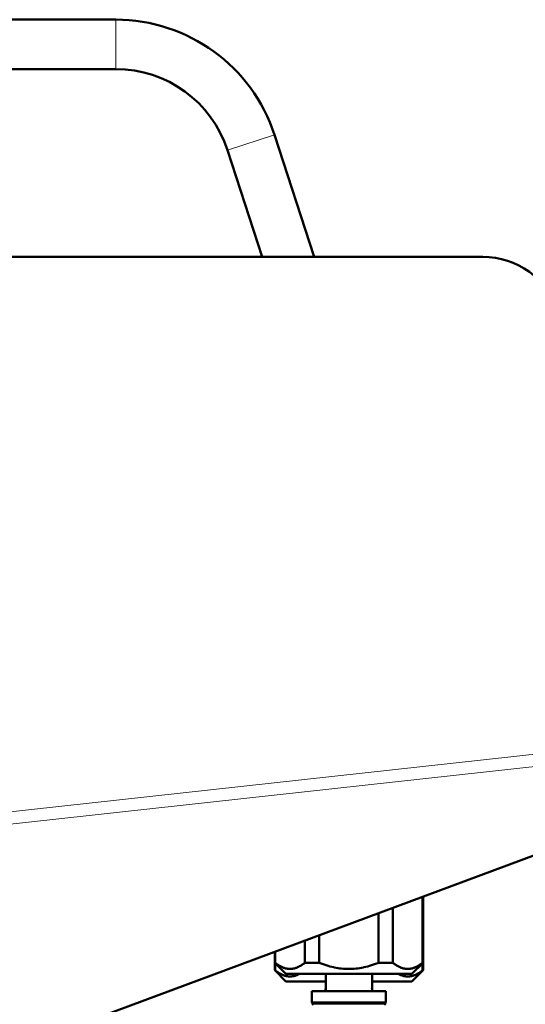
# Model space of a CAD drawing. Units: millimetres. Extents: x 39 to 1027, y -1082 to 554.
# Drawn here: x 471 to 553, y 386 to 546 of the extents above; entities that cross this region are included whole.
import ezdxf

# ---------------------------------------------------------------- set-up
doc = ezdxf.new("R2010")
doc.units = ezdxf.units.MM
doc.layers.add('Moffat_Profiles', color=10, linetype='Continuous')

msp = doc.modelspace()

# ---------------------------------------------------------------- linework, layer by layer
at = {"layer": 'Moffat_Profiles', "lineweight": 50}
for p, q in [((153.47, 545.89), (486.47, 545.89)), ((153.47, 537.89), (486.47, 537.89)), ((512.15, 527.23), (518.57, 507.48)), ((504.54, 524.76), (510.16, 507.48)), ((545.83, 507.48), (121.46, 507.48)), ((479.56, 382.85), (572.45, 417.42)), ((536.1, 393.2), (536.1, 403.89)), ((536.18, 391.98), (536.18, 403.92)), ((531.31, 393.2), (531.31, 402.11)), ((528.97, 393.2), (528.97, 401.24)), ((519.38, 393.2), (519.38, 397.67)), ((517.05, 393.2), (517.05, 396.8)), ((512.18, 391.98), (512.18, 394.99)), ((512.25, 393.2), (512.25, 395.02)), ((512.18, 393.2), (512.25, 393.2)), ((512.18, 393.2), (513.98, 391.4)), ((512.25, 391.98), (512.25, 393.12)), ((517.05, 393.2), (519.38, 393.2)), ((528.97, 393.2), (531.31, 393.2)), ((536.18, 393.2), (534.38, 391.4)), ((536.1, 393.2), (536.18, 393.2)), ((536.1, 391.98), (536.1, 393.12)), ((512.18, 391.98), (512.25, 391.98)), ((512.18, 391.98), (513.98, 390.18)), ((513.98, 391.4), (534.38, 391.4)), ((520.43, 388.6), (520.43, 391.4)), ((527.93, 388.6), (527.93, 391.4)), ((536.18, 391.98), (534.38, 390.18)), ((536.1, 391.98), (536.18, 391.98)), ((513.98, 390.18), (520.43, 390.18)), ((527.93, 390.18), (534.38, 390.18)), ((518.18, 388.6), (530.18, 388.6)), ((518.18, 386.75), (518.18, 388.6)), ((530.18, 388.6), (530.18, 386.75)), ((530.18, 386.75), (518.18, 386.75)), ((518.18, 386.75), (518.48, 386.6)), ((518.48, 386.6), (518.18, 386.45)), ((529.88, 386.6), (518.48, 386.6)), ((530.18, 386.75), (529.88, 386.6)), ((529.88, 386.6), (530.18, 386.45))]:
    msp.add_line(p, q, dxfattribs=at)
at = {"layer": 'Moffat_Profiles', "lineweight": 13}
for p, q in [((486.47, 545.89), (486.47, 537.89)), ((512.15, 527.23), (504.54, 524.76)), ((580.87, 429.9), (80.23, 374.81)), ((580.81, 427.9), (80.03, 372.79))]:
    msp.add_line(p, q, dxfattribs=at)
at = {"layer": 'Moffat_Profiles', "lineweight": 50}
for points in [[(512.25, 393.2), (512.36, 393.11), (512.49, 393.02), (512.61, 392.93), (512.73, 392.85), (512.85, 392.77), (512.97, 392.7), (513.09, 392.63), (513.2, 392.57), (513.32, 392.52), (513.43, 392.47), (513.5, 392.44), (513.61, 392.39), (513.72, 392.36), (513.82, 392.32), (513.93, 392.29), (514.04, 392.27), (514.13, 392.25), (514.24, 392.23), (514.34, 392.22), (514.44, 392.21), (514.55, 392.2), (514.65, 392.2), (514.75, 392.2), (514.86, 392.21), (514.96, 392.22), (515.07, 392.23), (515.17, 392.25), (515.27, 392.27), (515.37, 392.29), (515.48, 392.32), (515.58, 392.36), (515.69, 392.39), (515.8, 392.44), (515.87, 392.47), (515.99, 392.52), (516.1, 392.57), (516.21, 392.63), (516.33, 392.7), (516.45, 392.77), (516.57, 392.85), (516.69, 392.93), (516.81, 393.02), (516.94, 393.11), (517.05, 393.2)], [(519.38, 393.2), (519.51, 393.15), (519.85, 393.02), (520.17, 392.91), (520.49, 392.8), (520.81, 392.7), (521.12, 392.62), (521.43, 392.54), (521.73, 392.47), (521.82, 392.45), (522.12, 392.39), (522.42, 392.34), (522.72, 392.3), (523.01, 392.26), (523.31, 392.23), (523.6, 392.21), (523.89, 392.2), (524.18, 392.2), (524.46, 392.2), (524.75, 392.21), (525.05, 392.23), (525.34, 392.26), (525.64, 392.3), (525.93, 392.34), (526.23, 392.39), (526.53, 392.45), (526.62, 392.47), (526.92, 392.54), (527.23, 392.62), (527.54, 392.7), (527.86, 392.8), (528.18, 392.91), (528.51, 393.02), (528.84, 393.15), (528.97, 393.2)], [(531.31, 393.2), (531.41, 393.11), (531.54, 393.02), (531.66, 392.93), (531.79, 392.85), (531.91, 392.77), (532.02, 392.7), (532.14, 392.63), (532.25, 392.57), (532.37, 392.52), (532.48, 392.47), (532.55, 392.44), (532.66, 392.39), (532.77, 392.36), (532.88, 392.32), (532.98, 392.29), (533.09, 392.27), (533.18, 392.25), (533.29, 392.23), (533.39, 392.22), (533.5, 392.21), (533.6, 392.2), (533.7, 392.2), (533.81, 392.2), (533.91, 392.21), (534.01, 392.22), (534.12, 392.23), (534.22, 392.25), (534.32, 392.27), (534.42, 392.29), (534.53, 392.32), (534.64, 392.36), (534.74, 392.39), (534.85, 392.44), (534.93, 392.47), (535.04, 392.52), (535.15, 392.57), (535.27, 392.63), (535.38, 392.7), (535.5, 392.77), (535.62, 392.85), (535.74, 392.93), (535.87, 393.02), (535.99, 393.11), (536.1, 393.2)], [(512.25, 391.98), (512.33, 391.93), (512.44, 391.84), (512.56, 391.75), (512.67, 391.67), (512.78, 391.6), (512.89, 391.53), (512.99, 391.47), (513.1, 391.41), (513.2, 391.36), (513.21, 391.35), (513.31, 391.3), (513.42, 391.26), (513.52, 391.21), (513.62, 391.18), (513.72, 391.14), (513.81, 391.11), (513.91, 391.08), (514, 391.06), (514.1, 391.04), (514.19, 391.02), (514.29, 391.01), (514.38, 391), (514.48, 390.99), (514.57, 390.99), (514.67, 390.98), (514.76, 390.99), (514.81, 390.99), (514.91, 391), (515, 391.01), (515.1, 391.02), (515.19, 391.04), (515.29, 391.06), (515.38, 391.08), (515.48, 391.11), (515.58, 391.14), (515.67, 391.17), (515.77, 391.21), (515.87, 391.25), (515.98, 391.3), (516.08, 391.35), (516.18, 391.4)], [(532.17, 391.4), (532.28, 391.35), (532.38, 391.3), (532.48, 391.25), (532.58, 391.21), (532.68, 391.17), (532.78, 391.14), (532.88, 391.11), (532.97, 391.08), (533.07, 391.06), (533.16, 391.04), (533.25, 391.02), (533.35, 391.01), (533.44, 391), (533.54, 390.99), (533.59, 390.99), (533.69, 390.98), (533.78, 390.99), (533.88, 390.99), (533.97, 391), (534.07, 391.01), (534.16, 391.02), (534.25, 391.04), (534.35, 391.06), (534.44, 391.08), (534.54, 391.11), (534.64, 391.14), (534.74, 391.18), (534.84, 391.21), (534.94, 391.26), (535.04, 391.3), (535.14, 391.35), (535.15, 391.36), (535.25, 391.41), (535.36, 391.47), (535.47, 391.53), (535.58, 391.6), (535.69, 391.67), (535.8, 391.75), (535.91, 391.84), (536.03, 391.93), (536.1, 391.98)]]:
    msp.add_lwpolyline(points, dxfattribs=at)
for points in [[(512.15, 527.23), (508.54, 538.35), (498.17, 545.89), (486.47, 545.89)], [(504.54, 524.76), (502, 532.59), (494.7, 537.89), (486.47, 537.89)], [(558.13, 498.68), (556.33, 503.94), (551.39, 507.48), (545.83, 507.48)], [(520.35, 388.61), (520.38, 388.77), (520.4, 388.93), (520.43, 389.09)], [(527.92, 389.09), (527.95, 388.93), (527.98, 388.77), (528, 388.61)]]:
    msp.add_open_spline(points, degree=3, dxfattribs=at)

doc.saveas('drawing.dxf')
